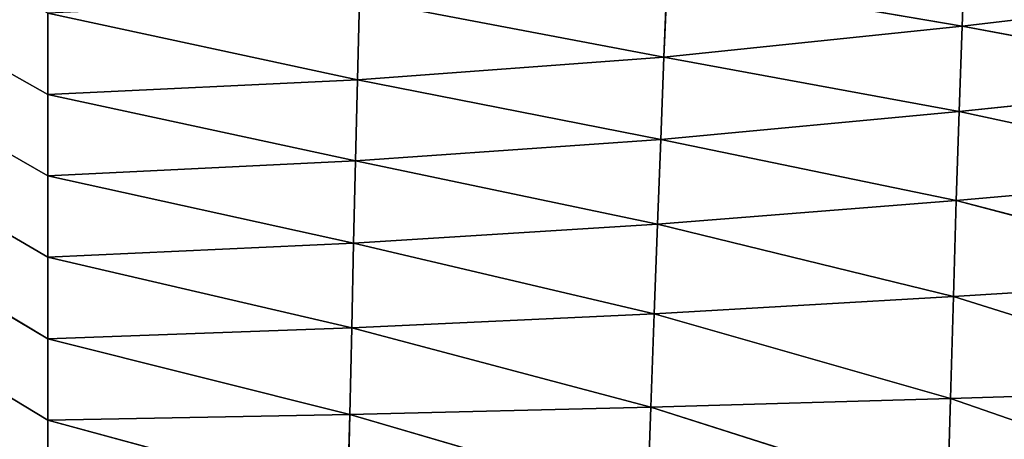
# Model space of a CAD drawing. Extents: x 4.5 to 24.5, y 5.2 to 23.5.
# Drawn here: x 7.5 to 7.9, y 7.7 to 7.8 of the extents above; entities that cross this region are included whole.
import ezdxf

# ---------------------------------------------------------------- set-up
doc = ezdxf.new("R2010")
doc.units = 0
doc.header["$MEASUREMENT"] = 0
doc.layers.get('0').update_dxf_attribs({"color": 13, "linetype": 'CONTINUOUS'})
doc.layers.add('DEFAULT', color=250, linetype='CONTINUOUS')

# ---------------------------------------------------------------- blocks, each defined once
blk = doc.blocks.new('GROUP_2')
at = {"color": 7}
for p, q in [((0.08268, 4.29886, 5.30516), (3.05577, 2.58902, 5.30516)), ((3.05577, 2.55843, 5.30516), (0.08268, 4.29886, 5.30516)), ((0.08268, 4.29886, 5.30516), (3.05577, 2.49726, 5.30516)), ((3.05577, 2.52785, 5.30516), (0.08268, 4.29886, 5.30516)), ((3.05577, 2.61959, 5.30516), (0.08268, 4.29886, 5.30516)), ((3.40048, 2.67681, 5.2993), (3.39938, 2.64531, 5.30519)), ((3.28852, 2.66426, 5.30829), (3.2873, 2.6337, 5.31107)), ((3.39938, 2.64531, 5.30519), (3.28852, 2.66426, 5.30829)), ((3.39938, 2.64531, 5.30519), (3.50941, 2.65831, 5.29648)), ((3.17288, 2.65542, 5.31017), (3.17214, 2.62517, 5.311)), ((3.2873, 2.6337, 5.31107), (3.17288, 2.65542, 5.31017)), ((3.17214, 2.62517, 5.311), (3.05577, 2.65018, 5.30516)), ((3.05577, 2.61959, 5.30516), (3.05577, 2.65018, 5.30516)), ((3.2873, 2.6337, 5.31107), (3.39938, 2.64531, 5.30519)), ((3.39938, 2.64531, 5.30519), (3.39828, 2.61324, 5.31068)), ((3.50884, 2.62482, 5.30548), (3.39938, 2.64531, 5.30519)), ((3.17214, 2.62517, 5.311), (3.2873, 2.6337, 5.31107)), ((3.2873, 2.6337, 5.31107), (3.28607, 2.60275, 5.31358)), ((3.39828, 2.61324, 5.31068), (3.2873, 2.6337, 5.31107)), ((3.05577, 2.61959, 5.30516), (3.17214, 2.62517, 5.311)), ((3.17214, 2.62517, 5.311), (3.17141, 2.59471, 5.31169)), ((3.28607, 2.60275, 5.31358), (3.17214, 2.62517, 5.311)), ((3.39828, 2.61324, 5.31068), (3.50884, 2.62482, 5.30548)), ((3.17141, 2.59471, 5.31169), (3.05577, 2.61959, 5.30516)), ((3.05577, 2.58902, 5.30516), (3.05577, 2.61959, 5.30516)), ((3.28607, 2.60275, 5.31358), (3.39828, 2.61324, 5.31068)), ((3.39828, 2.61324, 5.31068), (3.39717, 2.57983, 5.31512)), ((3.50828, 2.58954, 5.3131), (3.39828, 2.61324, 5.31068)), ((3.17141, 2.59471, 5.31169), (3.28607, 2.60275, 5.31358)), ((3.28607, 2.60275, 5.31358), (3.28485, 2.57091, 5.31539)), ((3.39717, 2.57983, 5.31512), (3.28607, 2.60275, 5.31358)), ((3.05577, 2.58902, 5.30516), (3.17141, 2.59471, 5.31169)), ((3.17141, 2.59471, 5.31169), (3.17067, 2.56379, 5.31203)), ((3.28485, 2.57091, 5.31539), (3.17141, 2.59471, 5.31169)), ((3.17067, 2.56379, 5.31203), (3.05577, 2.58902, 5.30516)), ((3.05577, 2.55843, 5.30516), (3.05577, 2.58902, 5.30516)), ((3.39717, 2.57983, 5.31512), (3.50828, 2.58954, 5.3131)), ((3.28485, 2.57091, 5.31539), (3.39717, 2.57983, 5.31512)), ((3.39717, 2.57983, 5.31512), (3.39608, 2.54368, 5.31625)), ((3.50771, 2.55065, 5.31634), (3.39717, 2.57983, 5.31512)), ((3.17067, 2.56379, 5.31203), (3.28485, 2.57091, 5.31539)), ((3.28485, 2.57091, 5.31539), (3.28362, 2.53722, 5.31497)), ((3.39608, 2.54368, 5.31625), (3.28485, 2.57091, 5.31539)), ((3.05577, 2.55843, 5.30516), (3.17067, 2.56379, 5.31203)), ((3.17067, 2.56379, 5.31203), (3.16994, 2.53195, 5.31125)), ((3.28362, 2.53722, 5.31497), (3.17067, 2.56379, 5.31203)), ((3.16994, 2.53195, 5.31125), (3.05577, 2.55843, 5.30516)), ((3.05577, 2.52785, 5.30516), (3.05577, 2.55843, 5.30516)), ((3.39608, 2.54368, 5.31625), (3.50771, 2.55065, 5.31634)), ((3.28362, 2.53722, 5.31497), (3.39608, 2.54368, 5.31625)), ((3.39608, 2.54368, 5.31625), (3.39497, 2.50533, 5.31193)), ((3.50714, 2.50887, 5.31237), (3.39608, 2.54368, 5.31625)), ((3.16994, 2.53195, 5.31125), (3.28362, 2.53722, 5.31497)), ((3.28362, 2.53722, 5.31497), (3.2824, 2.50205, 5.31089)), ((3.39497, 2.50533, 5.31193), (3.28362, 2.53722, 5.31497)), ((3.05577, 2.52785, 5.30516), (3.16994, 2.53195, 5.31125)), ((3.1692, 2.49937, 5.30862), (3.16994, 2.53195, 5.31125)), ((3.2824, 2.50205, 5.31089), (3.16994, 2.53195, 5.31125)), ((3.05577, 2.52785, 5.30516), (3.1692, 2.49937, 5.30862)), ((3.05577, 2.49726, 5.30516), (3.05577, 2.52785, 5.30516)), ((3.50714, 2.50887, 5.31237), (3.39497, 2.50533, 5.31193)), ((3.39497, 2.50533, 5.31193), (3.2824, 2.50205, 5.31089)), ((3.39388, 2.46669, 5.30516), (3.39497, 2.50533, 5.31193)), ((3.39497, 2.50533, 5.31193), (3.50658, 2.46669, 5.30516)), ((3.2824, 2.50205, 5.31089), (3.1692, 2.49937, 5.30862)), ((3.28117, 2.46669, 5.30516), (3.2824, 2.50205, 5.31089)), ((3.2824, 2.50205, 5.31089), (3.39388, 2.46669, 5.30516)), ((3.1692, 2.49937, 5.30862), (3.05577, 2.49726, 5.30516)), ((3.16847, 2.46669, 5.30516), (3.1692, 2.49937, 5.30862)), ((3.1692, 2.49937, 5.30862), (3.28117, 2.46669, 5.30516)), ((3.05577, 2.49726, 5.30516), (3.16847, 2.46669, 5.30516)), ((3.05577, 2.46669, 5.30516), (3.05577, 2.49726, 5.30516))]:
    blk.add_line(p, q, dxfattribs=at)
at = {"layer": 'DEFAULT', "color": 7}
mesh = blk.add_polyface(dxfattribs=at)
corners = [(3.05577, 2.58902, 5.30516), (0.08268, 4.29886, 5.30516), (3.05577, 2.55843, 5.30516)]
mesh.append_faces([[corners[k] for k in face] for face in [(0, 1, 2)]], dxfattribs={"color": 7})
mesh = blk.add_polyface(dxfattribs=at)
corners = [(3.05577, 2.55843, 5.30516), (0.08268, 4.29886, 5.30516), (3.05577, 2.52785, 5.30516)]
mesh.append_faces([[corners[k] for k in face] for face in [(0, 1, 2)]], dxfattribs={"color": 7})
mesh = blk.add_polyface(dxfattribs=at)
corners = [(3.05577, 2.61959, 5.30516), (0.08268, 4.29886, 5.30516), (3.05577, 2.58902, 5.30516)]
mesh.append_faces([[corners[k] for k in face] for face in [(0, 1, 2)]], dxfattribs={"color": 7})
mesh = blk.add_polyface(dxfattribs=at)
corners = [(3.05577, 2.65018, 5.30516), (0.08268, 4.29886, 5.30516), (3.05577, 2.61959, 5.30516)]
mesh.append_faces([[corners[k] for k in face] for face in [(0, 1, 2)]], dxfattribs={"color": 7})
mesh = blk.add_polyface(dxfattribs=at)
corners = [(3.05577, 2.49726, 5.30516), (0.08268, 4.29886, 5.30516), (3.05577, 2.46669, 5.30516)]
mesh.append_faces([[corners[k] for k in face] for face in [(0, 1, 2)]], dxfattribs={"color": 7})
mesh = blk.add_polyface(dxfattribs=at)
corners = [(3.05577, 2.46669, 5.30516), (0.08268, 4.29886, 5.30516), (0.08268, 0.07874, 5.30516)]
mesh.append_faces([[corners[k] for k in face] for face in [(0, 1, 2)]], dxfattribs={"color": 7})
mesh = blk.add_polyface(dxfattribs=at)
corners = [(3.05577, 2.52785, 5.30516), (0.08268, 4.29886, 5.30516), (3.05577, 2.49726, 5.30516)]
mesh.append_faces([[corners[k] for k in face] for face in [(0, 1, 2)]], dxfattribs={"color": 7})
mesh = blk.add_polyface(dxfattribs=at)
corners = [(3.40048, 2.67681, 5.2993), (3.28852, 2.66426, 5.30829), (3.39938, 2.64531, 5.30519)]
mesh.append_faces([[corners[k] for k in face] for face in [(0, 1, 2)]], dxfattribs={"color": 7})
mesh = blk.add_polyface(dxfattribs=at)
corners = [(3.50941, 2.65831, 5.29648), (3.40048, 2.67681, 5.2993), (3.39938, 2.64531, 5.30519)]
mesh.append_faces([[corners[k] for k in face] for face in [(0, 1, 2)]], dxfattribs={"color": 7})
mesh = blk.add_polyface(dxfattribs=at)
corners = [(3.28852, 2.66426, 5.30829), (3.17288, 2.65542, 5.31017), (3.2873, 2.6337, 5.31107)]
mesh.append_faces([[corners[k] for k in face] for face in [(0, 1, 2)]], dxfattribs={"color": 7})
mesh = blk.add_polyface(dxfattribs=at)
corners = [(3.39938, 2.64531, 5.30519), (3.28852, 2.66426, 5.30829), (3.2873, 2.6337, 5.31107)]
mesh.append_faces([[corners[k] for k in face] for face in [(0, 1, 2)]], dxfattribs={"color": 7})
mesh = blk.add_polyface(dxfattribs=at)
corners = [(3.50941, 2.65831, 5.29648), (3.39938, 2.64531, 5.30519), (3.50884, 2.62482, 5.30548)]
mesh.append_faces([[corners[k] for k in face] for face in [(0, 1, 2)]], dxfattribs={"color": 7})
mesh = blk.add_polyface(dxfattribs=at)
corners = [(3.17288, 2.65542, 5.31017), (3.05577, 2.65018, 5.30516), (3.17214, 2.62517, 5.311)]
mesh.append_faces([[corners[k] for k in face] for face in [(0, 1, 2)]], dxfattribs={"color": 7})
mesh = blk.add_polyface(dxfattribs=at)
corners = [(3.2873, 2.6337, 5.31107), (3.17288, 2.65542, 5.31017), (3.17214, 2.62517, 5.311)]
mesh.append_faces([[corners[k] for k in face] for face in [(0, 1, 2)]], dxfattribs={"color": 7})
mesh = blk.add_polyface(dxfattribs=at)
corners = [(3.17214, 2.62517, 5.311), (3.05577, 2.65018, 5.30516), (3.05577, 2.61959, 5.30516)]
mesh.append_faces([[corners[k] for k in face] for face in [(0, 1, 2)]], dxfattribs={"color": 7})
mesh = blk.add_polyface(dxfattribs=at)
corners = [(3.39938, 2.64531, 5.30519), (3.2873, 2.6337, 5.31107), (3.39828, 2.61324, 5.31068)]
mesh.append_faces([[corners[k] for k in face] for face in [(0, 1, 2)]], dxfattribs={"color": 7})
mesh = blk.add_polyface(dxfattribs=at)
corners = [(3.50884, 2.62482, 5.30548), (3.39938, 2.64531, 5.30519), (3.39828, 2.61324, 5.31068)]
mesh.append_faces([[corners[k] for k in face] for face in [(0, 1, 2)]], dxfattribs={"color": 7})
mesh = blk.add_polyface(dxfattribs=at)
corners = [(3.2873, 2.6337, 5.31107), (3.17214, 2.62517, 5.311), (3.28607, 2.60275, 5.31358)]
mesh.append_faces([[corners[k] for k in face] for face in [(0, 1, 2)]], dxfattribs={"color": 7})
mesh = blk.add_polyface(dxfattribs=at)
corners = [(3.39828, 2.61324, 5.31068), (3.2873, 2.6337, 5.31107), (3.28607, 2.60275, 5.31358)]
mesh.append_faces([[corners[k] for k in face] for face in [(0, 1, 2)]], dxfattribs={"color": 7})
mesh = blk.add_polyface(dxfattribs=at)
corners = [(3.17214, 2.62517, 5.311), (3.05577, 2.61959, 5.30516), (3.17141, 2.59471, 5.31169)]
mesh.append_faces([[corners[k] for k in face] for face in [(0, 1, 2)]], dxfattribs={"color": 7})
mesh = blk.add_polyface(dxfattribs=at)
corners = [(3.28607, 2.60275, 5.31358), (3.17214, 2.62517, 5.311), (3.17141, 2.59471, 5.31169)]
mesh.append_faces([[corners[k] for k in face] for face in [(0, 1, 2)]], dxfattribs={"color": 7})
mesh = blk.add_polyface(dxfattribs=at)
corners = [(3.50884, 2.62482, 5.30548), (3.39828, 2.61324, 5.31068), (3.50828, 2.58954, 5.3131)]
mesh.append_faces([[corners[k] for k in face] for face in [(0, 1, 2)]], dxfattribs={"color": 7})
mesh = blk.add_polyface(dxfattribs=at)
corners = [(3.17141, 2.59471, 5.31169), (3.05577, 2.61959, 5.30516), (3.05577, 2.58902, 5.30516)]
mesh.append_faces([[corners[k] for k in face] for face in [(0, 1, 2)]], dxfattribs={"color": 7})
mesh = blk.add_polyface(dxfattribs=at)
corners = [(3.39828, 2.61324, 5.31068), (3.28607, 2.60275, 5.31358), (3.39717, 2.57983, 5.31512)]
mesh.append_faces([[corners[k] for k in face] for face in [(0, 1, 2)]], dxfattribs={"color": 7})
mesh = blk.add_polyface(dxfattribs=at)
corners = [(3.50828, 2.58954, 5.3131), (3.39828, 2.61324, 5.31068), (3.39717, 2.57983, 5.31512)]
mesh.append_faces([[corners[k] for k in face] for face in [(0, 1, 2)]], dxfattribs={"color": 7})
mesh = blk.add_polyface(dxfattribs=at)
corners = [(3.28607, 2.60275, 5.31358), (3.17141, 2.59471, 5.31169), (3.28485, 2.57091, 5.31539)]
mesh.append_faces([[corners[k] for k in face] for face in [(0, 1, 2)]], dxfattribs={"color": 7})
mesh = blk.add_polyface(dxfattribs=at)
corners = [(3.39717, 2.57983, 5.31512), (3.28607, 2.60275, 5.31358), (3.28485, 2.57091, 5.31539)]
mesh.append_faces([[corners[k] for k in face] for face in [(0, 1, 2)]], dxfattribs={"color": 7})
mesh = blk.add_polyface(dxfattribs=at)
corners = [(3.17141, 2.59471, 5.31169), (3.05577, 2.58902, 5.30516), (3.17067, 2.56379, 5.31203)]
mesh.append_faces([[corners[k] for k in face] for face in [(0, 1, 2)]], dxfattribs={"color": 7})
mesh = blk.add_polyface(dxfattribs=at)
corners = [(3.28485, 2.57091, 5.31539), (3.17141, 2.59471, 5.31169), (3.17067, 2.56379, 5.31203)]
mesh.append_faces([[corners[k] for k in face] for face in [(0, 1, 2)]], dxfattribs={"color": 7})
mesh = blk.add_polyface(dxfattribs=at)
corners = [(3.17067, 2.56379, 5.31203), (3.05577, 2.58902, 5.30516), (3.05577, 2.55843, 5.30516)]
mesh.append_faces([[corners[k] for k in face] for face in [(0, 1, 2)]], dxfattribs={"color": 7})
mesh = blk.add_polyface(dxfattribs=at)
corners = [(3.50828, 2.58954, 5.3131), (3.39717, 2.57983, 5.31512), (3.50771, 2.55065, 5.31634)]
mesh.append_faces([[corners[k] for k in face] for face in [(0, 1, 2)]], dxfattribs={"color": 7})
mesh = blk.add_polyface(dxfattribs=at)
corners = [(3.39717, 2.57983, 5.31512), (3.28485, 2.57091, 5.31539), (3.39608, 2.54368, 5.31625)]
mesh.append_faces([[corners[k] for k in face] for face in [(0, 1, 2)]], dxfattribs={"color": 7})
mesh = blk.add_polyface(dxfattribs=at)
corners = [(3.50771, 2.55065, 5.31634), (3.39717, 2.57983, 5.31512), (3.39608, 2.54368, 5.31625)]
mesh.append_faces([[corners[k] for k in face] for face in [(0, 1, 2)]], dxfattribs={"color": 7})
mesh = blk.add_polyface(dxfattribs=at)
corners = [(3.28485, 2.57091, 5.31539), (3.17067, 2.56379, 5.31203), (3.28362, 2.53722, 5.31497)]
mesh.append_faces([[corners[k] for k in face] for face in [(0, 1, 2)]], dxfattribs={"color": 7})
mesh = blk.add_polyface(dxfattribs=at)
corners = [(3.39608, 2.54368, 5.31625), (3.28485, 2.57091, 5.31539), (3.28362, 2.53722, 5.31497)]
mesh.append_faces([[corners[k] for k in face] for face in [(0, 1, 2)]], dxfattribs={"color": 7})
mesh = blk.add_polyface(dxfattribs=at)
corners = [(3.17067, 2.56379, 5.31203), (3.05577, 2.55843, 5.30516), (3.16994, 2.53195, 5.31125)]
mesh.append_faces([[corners[k] for k in face] for face in [(0, 1, 2)]], dxfattribs={"color": 7})
mesh = blk.add_polyface(dxfattribs=at)
corners = [(3.28362, 2.53722, 5.31497), (3.17067, 2.56379, 5.31203), (3.16994, 2.53195, 5.31125)]
mesh.append_faces([[corners[k] for k in face] for face in [(0, 1, 2)]], dxfattribs={"color": 7})
mesh = blk.add_polyface(dxfattribs=at)
corners = [(3.16994, 2.53195, 5.31125), (3.05577, 2.55843, 5.30516), (3.05577, 2.52785, 5.30516)]
mesh.append_faces([[corners[k] for k in face] for face in [(0, 1, 2)]], dxfattribs={"color": 7})
mesh = blk.add_polyface(dxfattribs=at)
corners = [(3.50771, 2.55065, 5.31634), (3.39608, 2.54368, 5.31625), (3.50714, 2.50887, 5.31237)]
mesh.append_faces([[corners[k] for k in face] for face in [(0, 1, 2)]], dxfattribs={"color": 7})
mesh = blk.add_polyface(dxfattribs=at)
corners = [(3.39608, 2.54368, 5.31625), (3.28362, 2.53722, 5.31497), (3.39497, 2.50533, 5.31193)]
mesh.append_faces([[corners[k] for k in face] for face in [(0, 1, 2)]], dxfattribs={"color": 7})
mesh = blk.add_polyface(dxfattribs=at)
corners = [(3.50714, 2.50887, 5.31237), (3.39608, 2.54368, 5.31625), (3.39497, 2.50533, 5.31193)]
mesh.append_faces([[corners[k] for k in face] for face in [(0, 1, 2)]], dxfattribs={"color": 7})
mesh = blk.add_polyface(dxfattribs=at)
corners = [(3.28362, 2.53722, 5.31497), (3.16994, 2.53195, 5.31125), (3.2824, 2.50205, 5.31089)]
mesh.append_faces([[corners[k] for k in face] for face in [(0, 1, 2)]], dxfattribs={"color": 7})
mesh = blk.add_polyface(dxfattribs=at)
corners = [(3.39497, 2.50533, 5.31193), (3.28362, 2.53722, 5.31497), (3.2824, 2.50205, 5.31089)]
mesh.append_faces([[corners[k] for k in face] for face in [(0, 1, 2)]], dxfattribs={"color": 7})
mesh = blk.add_polyface(dxfattribs=at)
corners = [(3.16994, 2.53195, 5.31125), (3.05577, 2.52785, 5.30516), (3.1692, 2.49937, 5.30862)]
mesh.append_faces([[corners[k] for k in face] for face in [(0, 1, 2)]], dxfattribs={"color": 7})
mesh = blk.add_polyface(dxfattribs=at)
corners = [(3.2824, 2.50205, 5.31089), (3.16994, 2.53195, 5.31125), (3.1692, 2.49937, 5.30862)]
mesh.append_faces([[corners[k] for k in face] for face in [(0, 1, 2)]], dxfattribs={"color": 7})
mesh = blk.add_polyface(dxfattribs=at)
corners = [(3.1692, 2.49937, 5.30862), (3.05577, 2.52785, 5.30516), (3.05577, 2.49726, 5.30516)]
mesh.append_faces([[corners[k] for k in face] for face in [(0, 1, 2)]], dxfattribs={"color": 7})
mesh = blk.add_polyface(dxfattribs=at)
corners = [(3.50714, 2.50887, 5.31237), (3.39497, 2.50533, 5.31193), (3.50658, 2.46669, 5.30516)]
mesh.append_faces([[corners[k] for k in face] for face in [(0, 1, 2)]], dxfattribs={"color": 7})
mesh = blk.add_polyface(dxfattribs=at)
corners = [(3.39497, 2.50533, 5.31193), (3.2824, 2.50205, 5.31089), (3.39388, 2.46669, 5.30516)]
mesh.append_faces([[corners[k] for k in face] for face in [(0, 1, 2)]], dxfattribs={"color": 7})
mesh = blk.add_polyface(dxfattribs=at)
corners = [(3.50658, 2.46669, 5.30516), (3.39497, 2.50533, 5.31193), (3.39388, 2.46669, 5.30516)]
mesh.append_faces([[corners[k] for k in face] for face in [(0, 1, 2)]], dxfattribs={"color": 7})
mesh = blk.add_polyface(dxfattribs=at)
corners = [(3.2824, 2.50205, 5.31089), (3.1692, 2.49937, 5.30862), (3.28117, 2.46669, 5.30516)]
mesh.append_faces([[corners[k] for k in face] for face in [(0, 1, 2)]], dxfattribs={"color": 7})
mesh = blk.add_polyface(dxfattribs=at)
corners = [(3.39388, 2.46669, 5.30516), (3.2824, 2.50205, 5.31089), (3.28117, 2.46669, 5.30516)]
mesh.append_faces([[corners[k] for k in face] for face in [(0, 1, 2)]], dxfattribs={"color": 7})
mesh = blk.add_polyface(dxfattribs=at)
corners = [(3.1692, 2.49937, 5.30862), (3.05577, 2.49726, 5.30516), (3.16847, 2.46669, 5.30516)]
mesh.append_faces([[corners[k] for k in face] for face in [(0, 1, 2)]], dxfattribs={"color": 7})
mesh = blk.add_polyface(dxfattribs=at)
corners = [(3.28117, 2.46669, 5.30516), (3.1692, 2.49937, 5.30862), (3.16847, 2.46669, 5.30516)]
mesh.append_faces([[corners[k] for k in face] for face in [(0, 1, 2)]], dxfattribs={"color": 7})
mesh = blk.add_polyface(dxfattribs=at)
corners = [(3.16847, 2.46669, 5.30516), (3.05577, 2.49726, 5.30516), (3.05577, 2.46669, 5.30516)]
mesh.append_faces([[corners[k] for k in face] for face in [(0, 1, 2)]], dxfattribs={"color": 7})

msp = doc.modelspace()

# ---------------------------------------------------------------- block references
msp.add_blockref('GROUP_2', (4.47494, 5.20225, 1.38775))

doc.saveas('drawing.dxf')
